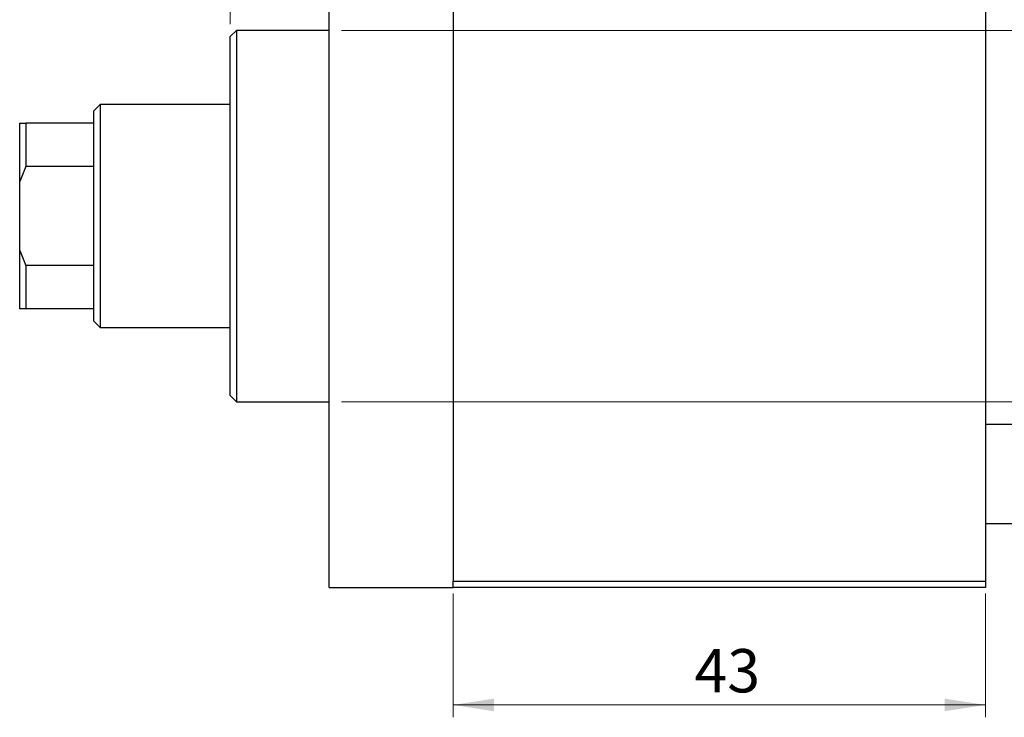
# Model space of a CAD drawing. Units: millimetres. Extents: x -188 to 463, y -125 to 292.
# Drawn here: x -141 to -61, y 187 to 243 of the extents above; entities that cross this region are included whole.
import ezdxf

# ---------------------------------------------------------------- set-up
doc = ezdxf.new("R2010")
doc.units = ezdxf.units.MM
doc.styles.add('SLDTEXTSTYLE0', font='TXT', dxfattribs={"width": 0.75})
doc.dimstyles.new('SLDDIMSTYLE0', dxfattribs={"dimtxt": 3.5, "dimasz": 3.302, "dimexe": 0, "dimexo": 0.0625, "dimgap": 0.875, "dimtad": 1, "dimdec": 0, "dimrnd": 1e-09, "dimzin": 12, "dimdsep": 46, "dimtxsty": 'SLDTEXTSTYLE0', "dimsah": 1, "dimcen": 0.09, "dimadec": 0, "dimazin": 3, "dimtfac": 1, "dimtdec": 0, "dimtofl": 0, "dimtmove": 0, "dimatfit": 3, "dimfxl": 1, "dimfrac": 2, "dimtolj": 1, "dimtzin": 12, "dimarcsym": 0})
doc.dimstyles.new('SLDDIMSTYLE1', dxfattribs={"dimtxt": 3.5, "dimasz": 3.302, "dimexe": 0, "dimexo": 0.0625, "dimgap": 0.875, "dimtad": 1, "dimdec": 0, "dimrnd": 1e-09, "dimzin": 12, "dimdsep": 46, "dimtxsty": 'SLDTEXTSTYLE0', "dimsah": 1, "dimcen": 0.09, "dimadec": 0, "dimazin": 3, "dimtfac": 1, "dimtdec": 0, "dimtmove": 0, "dimatfit": 0, "dimfxl": 1, "dimfrac": 2, "dimtolj": 1, "dimtzin": 12, "dimarcsym": 0})

# ---------------------------------------------------------------- blocks, each defined once
blk = doc.blocks.new('_D')
at = {"color": 7, "linetype": 'Continuous', "lineweight": 0}
for p, q in [((-105.661, 196.676), (-105.661, 186.676)), ((-62.661, 196.676), (-62.661, 186.676)), ((-105.661, 187.676), (-62.661, 187.676))]:
    blk.add_line(p, q, dxfattribs=at)
at = {"color": 7, "linetype": 'Continuous', "lineweight": 18}
for points in [[(-105.661, 187.676), (-102.359, 187.168), (-102.359, 188.184)], [(-62.661, 187.676), (-65.963, 188.184), (-65.963, 187.168)]]:
    blk.add_solid(points, dxfattribs=at)
at = {"color": 7, "linetype": 'Continuous', "lineweight": 18, "insert": (-86.161, 192.188), "char_height": 3.5, "attachment_point": 1, "style": 'SLDTEXTSTYLE0'}
blk.add_mtext('43', dxfattribs=at)
blk = doc.blocks.new('_D_2')
at = {"color": 7, "linetype": 'Continuous', "lineweight": 0}
for p, q in [((-123.661, 242.676), (-123.661, 261.176)), ((-115.661, 258.176), (-115.661, 261.176)), ((-123.661, 260.176), (-130.011, 260.176)), ((-123.661, 260.176), (-115.661, 260.176)), ((-115.661, 260.176), (-109.311, 260.176))]:
    blk.add_line(p, q, dxfattribs=at)
at = {"color": 7, "linetype": 'Continuous', "lineweight": 18}
for points in [[(-123.661, 260.176), (-126.963, 260.684), (-126.963, 259.668)], [(-115.661, 260.176), (-112.359, 259.668), (-112.359, 260.684)]]:
    blk.add_solid(points, dxfattribs=at)
at = {"color": 7, "linetype": 'Continuous', "lineweight": 18, "insert": (-121.629, 264.688), "char_height": 3.5, "attachment_point": 1, "style": 'SLDTEXTSTYLE0'}
blk.add_mtext('8', dxfattribs=at)
blk = doc.blocks.new('_D_3')
at = {"color": 7, "linetype": 'Continuous', "lineweight": 0}
for p, q in [((-114.661, 242.176), (219.339, 242.176)), ((218.339, 242.176), (218.339, 212.176)), ((-114.661, 212.176), (219.339, 212.176))]:
    blk.add_line(p, q, dxfattribs=at)
at = {"color": 7, "linetype": 'Continuous', "lineweight": 18}
for points in [[(218.339, 242.176), (217.831, 238.874), (218.847, 238.874)], [(218.339, 212.176), (218.847, 215.478), (217.831, 215.478)]]:
    blk.add_solid(points, dxfattribs=at)
at = {"color": 7, "linetype": 'Continuous', "lineweight": 18, "char_height": 3.5, "attachment_point": 1, "rotation": 90, "style": 'SLDTEXTSTYLE0'}
for s, insert in [('30', (213.774, 226.414)), ('%%c', (213.827, 221.135))]:
    blk.add_mtext(s, dxfattribs=dict(at, insert=insert))

msp = doc.modelspace()

# ---------------------------------------------------------------- linework, layer by layer
at = {"color": 7, "linetype": 'Continuous', "lineweight": 25}
for p, q in [((-115.661, 227.176), (-115.661, 257.176)), ((-105.661, 256.676), (-105.661, 197.676)), ((-62.661, 256.676), (-62.661, 197.676)), ((-123.161, 242.176), (-123.661, 241.676)), ((-115.661, 242.176), (-123.161, 242.176)), ((-123.161, 242.176), (-123.161, 212.176)), ((-123.661, 212.676), (-123.661, 241.676)), ((-134.161, 236.176), (-134.661, 235.676)), ((-123.661, 236.176), (-134.161, 236.176)), ((-134.161, 236.176), (-134.161, 218.176)), ((-134.661, 234.676), (-134.661, 235.676)), ((-140.661, 234.676), (-140.161, 234.676)), ((-140.661, 229.96), (-140.661, 234.676)), ((-140.161, 234.676), (-140.161, 231.176)), ((-134.661, 234.676), (-140.161, 234.676)), ((-134.661, 231.176), (-134.661, 234.676)), ((-140.161, 231.176), (-140.661, 229.96)), ((-134.661, 231.176), (-140.161, 231.176)), ((-134.661, 223.176), (-134.661, 231.176)), ((-140.661, 224.392), (-140.661, 229.96)), ((-115.661, 197.176), (-115.661, 227.176)), ((-140.661, 219.676), (-140.661, 224.392)), ((-140.661, 224.392), (-140.161, 223.176)), ((-140.161, 223.176), (-140.161, 219.676)), ((-134.661, 223.176), (-140.161, 223.176)), ((-134.661, 219.676), (-134.661, 223.176)), ((-140.161, 219.676), (-140.661, 219.676)), ((-134.661, 219.676), (-140.161, 219.676)), ((-134.661, 218.676), (-134.661, 219.676)), ((-134.661, 218.676), (-134.161, 218.176)), ((-134.161, 218.176), (-123.661, 218.176)), ((-123.661, 212.676), (-123.161, 212.176)), ((-123.161, 212.176), (-115.661, 212.176)), ((325.339, 210.326), (-62.661, 210.326)), ((-62.661, 202.326), (325.339, 202.326)), ((-105.661, 197.676), (-62.661, 197.676)), ((-105.661, 197.176), (-105.661, 197.676)), ((-62.661, 197.676), (-62.661, 197.176)), ((-115.661, 197.176), (-105.661, 197.176)), ((-62.661, 197.176), (-105.661, 197.176))]:
    msp.add_line(p, q, dxfattribs=at)

# ---------------------------------------------------------------- dimensions: what is measured, and where the dimension line sits
at = {"color": 7, "linetype": 'Continuous', "lineweight": 18}
for base, p1, p2, dimstyle, picture, middle in [((-115.661, 260.176), (-123.661, 241.676), (-115.661, 257.176), 'SLDDIMSTYLE1', '_D_2', (-120.336, 260.176)), ((-62.661, 187.676), (-105.661, 197.676), (-62.661, 197.676), 'SLDDIMSTYLE0', '_D', (-83.575, 187.676))]:
    dim = msp.add_linear_dim(base=base, p1=p1, p2=p2, dimstyle=dimstyle, dxfattribs=at)
    dim.commit()
    dim.dimension.update_dxf_attribs({"geometry": picture, "text_midpoint": middle, "dimtype": 160})
dim = msp.add_linear_dim(base=(218.339, 212.176), p1=(-115.661, 242.176), p2=(-115.661, 212.176), angle=90, text='%%c<>', dimstyle='SLDDIMSTYLE0', dxfattribs=at)
dim.commit()
dim.dimension.update_dxf_attribs({"geometry": '_D_3', "text_midpoint": (218.339, 226.361), "dimtype": 160})

doc.saveas('drawing.dxf')
